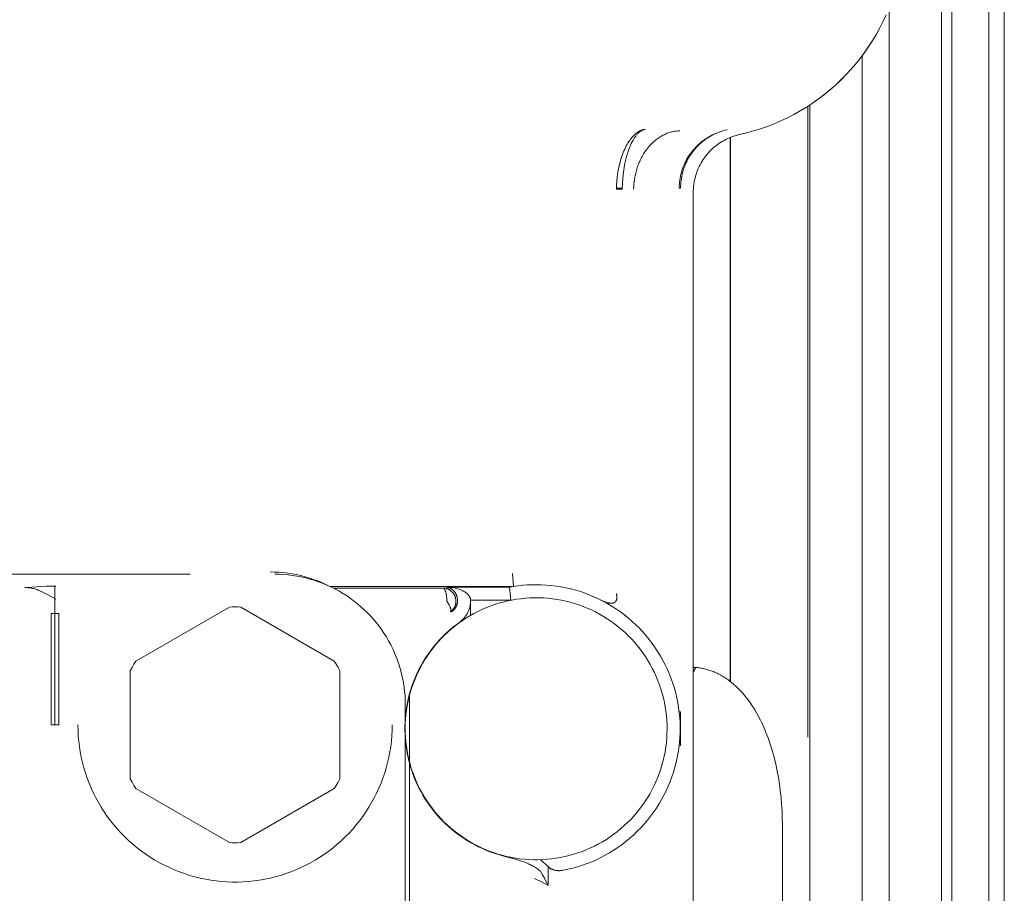
# Model space of a CAD drawing. Units: millimetres. Extents: x -1719 to 3370, y 1786 to 7486.
# Drawn here: x 1394 to 1431, y 5035 to 5068 of the extents above; entities that cross this region are included whole.
import ezdxf

# ---------------------------------------------------------------- set-up
doc = ezdxf.new("R2010")
doc.units = ezdxf.units.MM
doc.layers.add('Make2D$Visible$Curves$0', color=7, linetype='Continuous', lineweight=0, true_color=0xe6e6e6)

msp = doc.modelspace()

# ---------------------------------------------------------------- linework, layer by layer
at = {"layer": 'Make2D$Visible$Curves$0', "color": 126, "true_color": 0x008060}
for points in [[(1428.854, 5168.04), (1428.854, 4940.54)], [(1429.25, 5168.04), (1429.25, 4940.54)], [(1430.654, 5168.04), (1430.654, 4940.54)], [(1431.25, 5168.04), (1431.25, 4940.54)], [(1426.854, 5068.318), (1426.854, 4940.54)], [(1425.819, 5066.478), (1425.819, 4940.54)], [(1423.819, 5064.599), (1423.819, 4940.54)], [(1420.777, 5063.356), (1420.777, 5042.603)], [(1420.802, 5063.366), (1420.802, 5042.584)], [(1395, 5046.233), (1395, 5040.94)], [(1410.867, 5045.747), (1410.867, 5045.116)], [(1408.54, 5027.961), (1408.54, 5042.114)]]:
    msp.add_lwpolyline(points, dxfattribs=at)
at = {"layer": 'Make2D$Visible$Curves$0'}
for points in [[(1426.74, 5068.046), (1426.623, 5067.794), (1426.498, 5067.546), (1426.364, 5067.302), (1426.221, 5067.064), (1426.07, 5066.83), (1425.912, 5066.602), (1425.745, 5066.38), (1425.571, 5066.163), (1425.39, 5065.953), (1425.201, 5065.749), (1425.005, 5065.552), (1424.803, 5065.361), (1424.594, 5065.178), (1424.379, 5065.002), (1424.157, 5064.834), (1423.931, 5064.674), (1423.698, 5064.521), (1423.461, 5064.377), (1423.219, 5064.241), (1422.972, 5064.113), (1422.72, 5063.995), (1422.465, 5063.884), (1422.207, 5063.783), (1421.944, 5063.691), (1421.679, 5063.608), (1421.411, 5063.535), (1421.141, 5063.47)], [(1426.34, 5067.263), (1426.2, 5067.032), (1426.052, 5066.805), (1425.897, 5066.584), (1425.734, 5066.367), (1425.564, 5066.157), (1425.387, 5065.952), (1425.204, 5065.753), (1425.013, 5065.561), (1424.816, 5065.375), (1424.614, 5065.196), (1424.405, 5065.024), (1424.19, 5064.859), (1423.97, 5064.701)], [(1423.754, 5064.557), (1423.754, 5040.471)], [(1417.54, 5063.671), (1417.531, 5063.669), (1417.521, 5063.668), (1417.512, 5063.666), (1417.503, 5063.664), (1417.494, 5063.662), (1417.484, 5063.659), (1417.475, 5063.656), (1417.466, 5063.653), (1417.456, 5063.65), (1417.447, 5063.646), (1417.438, 5063.642), (1417.429, 5063.638), (1417.419, 5063.633), (1417.41, 5063.629), (1417.401, 5063.624), (1417.392, 5063.618), (1417.382, 5063.613), (1417.373, 5063.607), (1417.364, 5063.601), (1417.355, 5063.594), (1417.345, 5063.588), (1417.336, 5063.581), (1417.327, 5063.574), (1417.318, 5063.566), (1417.309, 5063.559), (1417.3, 5063.551), (1417.282, 5063.534), (1417.264, 5063.516), (1417.246, 5063.497), (1417.228, 5063.478), (1417.21, 5063.457), (1417.192, 5063.435), (1417.175, 5063.412), (1417.157, 5063.388), (1417.14, 5063.363), (1417.123, 5063.338), (1417.106, 5063.311), (1417.089, 5063.283), (1417.073, 5063.254), (1417.056, 5063.224), (1417.04, 5063.193), (1417.008, 5063.129), (1416.977, 5063.061)], [(1417.087, 5063.422), (1417.114, 5063.449), (1417.142, 5063.475), (1417.156, 5063.488), (1417.169, 5063.5), (1417.183, 5063.511), (1417.197, 5063.523), (1417.211, 5063.533), (1417.226, 5063.544), (1417.24, 5063.554), (1417.254, 5063.563), (1417.268, 5063.573), (1417.282, 5063.582), (1417.296, 5063.59), (1417.311, 5063.598), (1417.325, 5063.606), (1417.339, 5063.613), (1417.354, 5063.62), (1417.368, 5063.626), (1417.382, 5063.632), (1417.397, 5063.638), (1417.411, 5063.643), (1417.425, 5063.647), (1417.44, 5063.652), (1417.454, 5063.656), (1417.469, 5063.659), (1417.483, 5063.662), (1417.497, 5063.665), (1417.512, 5063.667), (1417.526, 5063.669), (1417.54, 5063.671)], [(1417.098, 5061.389), (1417.101, 5061.487), (1417.104, 5061.537), (1417.108, 5061.587), (1417.113, 5061.637), (1417.119, 5061.687), (1417.126, 5061.738), (1417.134, 5061.789), (1417.142, 5061.84), (1417.152, 5061.891), (1417.163, 5061.943), (1417.175, 5061.994), (1417.188, 5062.045), (1417.202, 5062.096), (1417.217, 5062.147), (1417.233, 5062.198), (1417.25, 5062.249), (1417.268, 5062.299), (1417.287, 5062.349), (1417.307, 5062.399), (1417.328, 5062.448), (1417.351, 5062.497), (1417.374, 5062.545), (1417.398, 5062.592), (1417.424, 5062.639), (1417.45, 5062.685), (1417.477, 5062.731), (1417.505, 5062.776), (1417.534, 5062.819), (1417.564, 5062.862), (1417.595, 5062.904), (1417.627, 5062.946), (1417.659, 5062.986), (1417.692, 5063.025), (1417.726, 5063.063), (1417.761, 5063.099), (1417.796, 5063.135), (1417.832, 5063.169), (1417.869, 5063.203), (1417.906, 5063.235), (1417.943, 5063.266), (1417.981, 5063.295), (1418.02, 5063.323), (1418.059, 5063.35), (1418.098, 5063.376), (1418.137, 5063.4), (1418.177, 5063.423), (1418.217, 5063.445), (1418.257, 5063.465), (1418.297, 5063.484), (1418.338, 5063.501), (1418.378, 5063.518), (1418.419, 5063.533), (1418.459, 5063.546), (1418.5, 5063.559), (1418.54, 5063.57), (1418.58, 5063.58), (1418.621, 5063.588), (1418.66, 5063.596), (1418.7, 5063.602), (1418.74, 5063.607), (1418.779, 5063.611), (1418.818, 5063.614), (1418.856, 5063.615)], [(1417.541, 5063.671), (1417.54, 5063.671)], [(1419.891, 5063.335), (1419.955, 5063.374), (1420.02, 5063.412), (1420.087, 5063.447), (1420.154, 5063.48), (1420.222, 5063.512), (1420.292, 5063.54), (1420.362, 5063.567), (1420.433, 5063.591), (1420.505, 5063.614), (1420.578, 5063.633), (1420.651, 5063.651)], [(1420.652, 5063.651), (1420.581, 5063.634), (1420.509, 5063.614), (1420.439, 5063.592), (1420.369, 5063.568), (1420.3, 5063.541), (1420.232, 5063.512), (1420.165, 5063.481), (1420.1, 5063.448), (1420.035, 5063.413), (1419.971, 5063.375), (1419.909, 5063.335)], [(1420.651, 5063.651), (1420.669, 5063.655)], [(1420.669, 5063.655), (1420.652, 5063.651)], [(1416.601, 5062.496), (1416.624, 5062.571), (1416.647, 5062.644), (1416.673, 5062.715), (1416.699, 5062.784), (1416.727, 5062.85), (1416.755, 5062.915), (1416.785, 5062.977), (1416.816, 5063.036), (1416.847, 5063.093), (1416.879, 5063.148), (1416.913, 5063.2), (1416.946, 5063.25), (1416.981, 5063.297), (1416.998, 5063.319), (1417.016, 5063.341), (1417.033, 5063.362), (1417.051, 5063.383), (1417.069, 5063.403), (1417.087, 5063.422)], [(1419.329, 5062.825), (1419.378, 5062.884), (1419.428, 5062.942), (1419.48, 5062.997), (1419.534, 5063.051), (1419.589, 5063.103), (1419.646, 5063.153), (1419.705, 5063.202), (1419.766, 5063.248), (1419.828, 5063.292), (1419.891, 5063.335)], [(1419.909, 5063.335), (1419.847, 5063.293), (1419.786, 5063.249), (1419.727, 5063.202), (1419.67, 5063.154), (1419.614, 5063.104), (1419.56, 5063.052), (1419.508, 5062.998), (1419.457, 5062.943), (1419.409, 5062.885), (1419.362, 5062.827)], [(1421.13, 5063.468), (1421.054, 5063.449), (1420.979, 5063.428), (1420.905, 5063.405), (1420.832, 5063.379), (1420.76, 5063.35), (1420.688, 5063.319), (1420.618, 5063.285), (1420.549, 5063.249), (1420.482, 5063.211), (1420.415, 5063.17), (1420.35, 5063.127), (1420.287, 5063.082), (1420.225, 5063.034), (1420.165, 5062.985), (1420.107, 5062.933), (1420.05, 5062.88), (1419.996, 5062.824), (1419.943, 5062.767), (1419.892, 5062.708), (1419.844, 5062.647), (1419.797, 5062.585), (1419.753, 5062.521), (1419.711, 5062.455), (1419.671, 5062.388), (1419.634, 5062.32), (1419.599, 5062.251), (1419.566, 5062.18), (1419.536, 5062.108), (1419.508, 5062.036), (1419.483, 5061.962), (1419.461, 5061.887), (1419.441, 5061.812), (1419.423, 5061.736), (1419.409, 5061.66), (1419.397, 5061.583), (1419.387, 5061.506), (1419.38, 5061.428), (1419.376, 5061.351), (1419.375, 5061.273)], [(1421.141, 5063.47), (1421.13, 5063.468)], [(1416.977, 5063.061), (1416.938, 5062.967), (1416.903, 5062.871), (1416.87, 5062.774), (1416.84, 5062.677), (1416.813, 5062.579), (1416.789, 5062.479)], [(1418.966, 5062.17), (1418.993, 5062.24), (1419.021, 5062.31), (1419.052, 5062.379), (1419.086, 5062.446), (1419.121, 5062.513), (1419.158, 5062.578), (1419.198, 5062.642), (1419.24, 5062.704), (1419.284, 5062.766), (1419.329, 5062.825)], [(1419.362, 5062.827), (1419.317, 5062.767), (1419.275, 5062.706), (1419.234, 5062.643), (1419.196, 5062.579), (1419.159, 5062.514), (1419.125, 5062.448), (1419.093, 5062.38), (1419.063, 5062.312), (1419.036, 5062.242), (1419.011, 5062.172)], [(1416.439, 5061.422), (1416.444, 5061.558), (1416.454, 5061.694), (1416.467, 5061.83), (1416.485, 5061.965), (1416.508, 5062.099), (1416.535, 5062.232), (1416.566, 5062.365), (1416.601, 5062.496)], [(1416.789, 5062.479), (1416.753, 5062.305), (1416.723, 5062.129), (1416.699, 5061.952), (1416.682, 5061.775), (1416.67, 5061.597), (1416.665, 5061.419)], [(1418.838, 5061.431), (1418.839, 5061.507), (1418.843, 5061.582), (1418.85, 5061.657), (1418.859, 5061.732), (1418.871, 5061.806), (1418.885, 5061.88), (1418.902, 5061.954), (1418.921, 5062.026), (1418.942, 5062.099), (1418.966, 5062.17)], [(1419.011, 5062.172), (1418.988, 5062.101), (1418.967, 5062.028), (1418.949, 5061.955), (1418.933, 5061.882), (1418.919, 5061.808), (1418.908, 5061.734), (1418.9, 5061.659), (1418.893, 5061.584), (1418.89, 5061.509), (1418.888, 5061.434)], [(1416.665, 5061.419), (1416.439, 5061.422)], [(1416.439, 5061.389), (1416.439, 5061.422)], [(1416.665, 5061.389), (1416.439, 5061.389)], [(1416.665, 5061.419), (1416.665, 5061.389)], [(1418.837, 5061.424), (1418.838, 5061.431)], [(1418.837, 5061.424), (1418.888, 5061.424)], [(1418.888, 5061.434), (1418.888, 5061.424)], [(1419.375, 4929.287), (1419.375, 5061.273)], [(1400.166, 5046.69), (1261.594, 5046.69)], [(1405.499, 5046.224), (1405.347, 5046.299), (1405.193, 5046.369), (1405.036, 5046.433), (1404.877, 5046.492), (1404.716, 5046.545), (1404.554, 5046.593), (1404.39, 5046.636), (1404.225, 5046.673), (1404.058, 5046.704), (1403.891, 5046.73), (1403.723, 5046.75), (1403.554, 5046.764), (1403.385, 5046.773), (1403.215, 5046.776)], [(1403.392, 5046.69), (1403.562, 5046.687), (1403.732, 5046.679), (1403.902, 5046.664), (1404.071, 5046.644), (1404.239, 5046.618), (1404.407, 5046.586), (1404.573, 5046.549), (1404.738, 5046.506), (1404.901, 5046.457), (1405.063, 5046.403), (1405.222, 5046.343), (1405.38, 5046.278), (1405.535, 5046.208), (1405.687, 5046.132), (1405.837, 5046.051), (1405.984, 5045.965), (1406.128, 5045.874), (1406.269, 5045.779), (1406.407, 5045.678), (1406.541, 5045.573), (1406.671, 5045.463), (1406.798, 5045.349), (1406.92, 5045.23), (1407.038, 5045.108), (1407.153, 5044.982), (1407.262, 5044.851), (1407.368, 5044.717), (1407.468, 5044.58), (1407.564, 5044.439), (1407.655, 5044.295), (1407.741, 5044.148), (1407.822, 5043.998), (1407.897, 5043.845), (1407.968, 5043.69), (1408.033, 5043.533), (1408.093, 5043.373), (1408.147, 5043.212), (1408.196, 5043.048), (1408.239, 5042.883), (1408.276, 5042.717), (1408.308, 5042.55), (1408.334, 5042.382), (1408.354, 5042.212), (1408.368, 5042.043), (1408.377, 5041.872), (1408.379, 5041.702)], [(1412.506, 5046.221), (1412.468, 5046.721)], [(1412.356, 5046.195), (1412.524, 5046.224), (1412.693, 5046.248), (1412.863, 5046.266), (1413.033, 5046.28), (1413.204, 5046.288), (1413.375, 5046.29)], [(1413.375, 5046.29), (1413.566, 5046.287), (1413.757, 5046.277), (1413.947, 5046.261), (1414.137, 5046.237), (1414.326, 5046.208), (1414.513, 5046.171), (1414.7, 5046.128), (1414.884, 5046.079), (1415.067, 5046.024), (1415.248, 5045.962), (1415.426, 5045.893), (1415.602, 5045.819), (1415.776, 5045.739), (1415.946, 5045.652), (1416.114, 5045.56), (1416.278, 5045.462), (1416.438, 5045.358), (1416.595, 5045.249), (1416.748, 5045.135), (1416.897, 5045.015), (1417.042, 5044.89), (1417.182, 5044.76), (1417.317, 5044.625), (1417.448, 5044.486), (1417.574, 5044.342), (1417.695, 5044.194), (1417.811, 5044.042), (1417.921, 5043.886), (1418.026, 5043.726), (1418.125, 5043.563), (1418.218, 5043.396), (1418.306, 5043.227), (1418.388, 5043.054), (1418.463, 5042.878), (1418.533, 5042.7), (1418.596, 5042.52), (1418.653, 5042.338), (1418.703, 5042.153), (1418.748, 5041.967), (1418.785, 5041.78), (1418.816, 5041.591), (1418.841, 5041.402), (1418.859, 5041.212), (1418.87, 5041.021), (1418.875, 5040.83), (1418.873, 5040.639), (1418.864, 5040.448), (1418.849, 5040.257), (1418.827, 5040.067), (1418.799, 5039.879), (1418.764, 5039.691), (1418.722, 5039.504), (1418.675, 5039.319), (1418.62, 5039.136), (1418.56, 5038.955), (1418.493, 5038.776), (1418.42, 5038.599), (1418.34, 5038.425), (1418.255, 5038.254), (1418.164, 5038.086), (1418.067, 5037.921), (1417.965, 5037.76), (1417.857, 5037.602), (1417.743, 5037.449), (1417.625, 5037.299), (1417.501, 5037.153), (1417.372, 5037.012), (1417.238, 5036.876), (1417.1, 5036.744), (1416.957, 5036.617), (1416.81, 5036.495), (1416.659, 5036.378), (1416.503, 5036.267), (1416.344, 5036.161), (1416.182, 5036.06), (1416.016, 5035.966), (1415.847, 5035.877), (1415.674, 5035.794), (1415.499, 5035.717), (1415.322, 5035.646), (1415.142, 5035.582), (1414.96, 5035.524), (1414.776, 5035.472), (1414.59, 5035.426), (1414.403, 5035.387)], [(1393.857, 5046.181), (1393.942, 5046.188)], [(1394.11, 5046.159), (1394.069, 5046.166), (1394.027, 5046.172), (1393.984, 5046.176), (1393.942, 5046.179), (1393.9, 5046.181), (1393.857, 5046.181)], [(1393.942, 5046.188), (1394.305, 5046.214), (1394.669, 5046.229), (1395.032, 5046.233)], [(1394.358, 5046.086), (1394.317, 5046.101), (1394.277, 5046.115), (1394.236, 5046.128), (1394.194, 5046.14), (1394.152, 5046.15), (1394.11, 5046.159)], [(1394.805, 5045.859), (1394.719, 5045.91), (1394.631, 5045.958), (1394.541, 5046.003), (1394.45, 5046.046), (1394.358, 5046.086)], [(1412.506, 5046.221), (1405.505, 5046.221)], [(1405.65, 5046.151), (1409.815, 5046.163)], [(1409.815, 5046.163), (1409.816, 5046.163), (1409.816, 5046.163), (1409.817, 5046.163), (1409.818, 5046.163), (1409.819, 5046.163), (1409.82, 5046.163), (1409.821, 5046.162), (1409.822, 5046.162), (1409.822, 5046.162), (1409.823, 5046.162), (1409.825, 5046.161), (1409.827, 5046.161), (1409.828, 5046.16), (1409.83, 5046.16), (1409.832, 5046.159), (1409.834, 5046.158), (1409.835, 5046.157), (1409.837, 5046.157), (1409.839, 5046.156), (1409.841, 5046.154), (1409.842, 5046.153), (1409.844, 5046.152), (1409.846, 5046.151), (1409.848, 5046.15), (1409.849, 5046.148), (1409.851, 5046.147), (1409.853, 5046.145), (1409.855, 5046.144), (1409.856, 5046.142), (1409.858, 5046.14), (1409.86, 5046.138), (1409.862, 5046.136), (1409.864, 5046.134), (1409.865, 5046.132), (1409.867, 5046.13), (1409.871, 5046.126), (1409.874, 5046.121), (1409.878, 5046.116), (1409.881, 5046.11), (1409.884, 5046.105), (1409.888, 5046.099), (1409.891, 5046.092), (1409.894, 5046.086), (1409.898, 5046.079), (1409.901, 5046.072), (1409.904, 5046.064), (1409.907, 5046.056), (1409.91, 5046.048), (1409.916, 5046.032), (1409.922, 5046.014), (1409.928, 5045.995), (1409.933, 5045.976), (1409.938, 5045.955), (1409.942, 5045.934), (1409.946, 5045.913), (1409.95, 5045.891), (1409.953, 5045.868), (1409.956, 5045.846), (1409.961, 5045.799), (1409.965, 5045.753), (1409.967, 5045.708), (1409.968, 5045.663)], [(1409.815, 5046.163), (1409.832, 5046.163), (1409.85, 5046.162), (1409.867, 5046.16), (1409.884, 5046.158), (1409.901, 5046.155), (1409.918, 5046.152), (1409.935, 5046.148), (1409.952, 5046.143), (1409.969, 5046.138), (1409.985, 5046.133), (1410.001, 5046.126), (1410.017, 5046.119), (1410.033, 5046.112), (1410.049, 5046.104), (1410.064, 5046.096), (1410.079, 5046.087), (1410.093, 5046.077), (1410.108, 5046.067), (1410.122, 5046.057), (1410.135, 5046.046), (1410.148, 5046.034), (1410.161, 5046.023), (1410.173, 5046.01), (1410.185, 5045.997), (1410.197, 5045.984), (1410.207, 5045.971), (1410.218, 5045.957), (1410.228, 5045.943), (1410.237, 5045.928), (1410.246, 5045.913), (1410.255, 5045.898), (1410.263, 5045.882), (1410.27, 5045.867), (1410.277, 5045.851), (1410.283, 5045.834), (1410.289, 5045.818), (1410.294, 5045.801), (1410.299, 5045.785), (1410.302, 5045.768), (1410.306, 5045.75), (1410.309, 5045.733), (1410.311, 5045.716), (1410.312, 5045.699), (1410.313, 5045.681), (1410.314, 5045.664), (1410.313, 5045.647), (1410.312, 5045.629), (1410.311, 5045.612), (1410.309, 5045.595), (1410.306, 5045.577), (1410.303, 5045.56), (1410.299, 5045.543), (1410.295, 5045.526), (1410.29, 5045.51), (1410.284, 5045.493), (1410.278, 5045.477), (1410.271, 5045.461), (1410.264, 5045.445), (1410.256, 5045.43), (1410.248, 5045.414), (1410.239, 5045.399), (1410.229, 5045.385), (1410.219, 5045.37), (1410.209, 5045.357), (1410.198, 5045.343), (1410.187, 5045.33), (1410.175, 5045.317), (1410.163, 5045.305), (1410.15, 5045.293), (1410.137, 5045.281), (1410.123, 5045.27), (1410.11, 5045.26)], [(1409.941, 5046.195), (1412.355, 5046.195)], [(1410.142, 5046.13), (1410.131, 5046.137), (1410.119, 5046.144), (1410.108, 5046.151), (1410.096, 5046.157), (1410.084, 5046.162), (1410.071, 5046.167), (1410.059, 5046.172), (1410.046, 5046.176), (1410.033, 5046.18), (1410.021, 5046.184), (1410.008, 5046.187), (1409.994, 5046.189), (1409.981, 5046.191), (1409.968, 5046.193), (1409.955, 5046.194), (1409.941, 5046.195)], [(1409.96, 5046.195), (1410.013, 5046.193), (1410.067, 5046.19), (1410.121, 5046.184), (1410.174, 5046.177), (1410.227, 5046.168), (1410.28, 5046.158), (1410.332, 5046.145), (1410.384, 5046.131), (1410.435, 5046.115)], [(1410.205, 5046.082), (1410.171, 5046.11), (1410.142, 5046.13)], [(1410.331, 5045.898), (1410.325, 5045.914), (1410.318, 5045.93), (1410.31, 5045.945), (1410.301, 5045.961), (1410.293, 5045.975), (1410.283, 5045.99), (1410.274, 5046.004), (1410.263, 5046.018), (1410.252, 5046.032), (1410.241, 5046.045), (1410.23, 5046.057), (1410.218, 5046.07), (1410.205, 5046.082)], [(1410.375, 5045.687), (1410.374, 5045.707), (1410.373, 5045.726), (1410.371, 5045.746), (1410.368, 5045.765), (1410.365, 5045.785), (1410.361, 5045.804), (1410.356, 5045.823), (1410.351, 5045.842), (1410.345, 5045.861), (1410.338, 5045.88), (1410.331, 5045.898)], [(1410.435, 5046.115), (1410.467, 5046.103), (1410.499, 5046.091), (1410.53, 5046.077), (1410.561, 5046.063), (1410.591, 5046.047), (1410.621, 5046.031), (1410.65, 5046.013)], [(1410.65, 5046.013), (1410.665, 5046.004), (1410.68, 5045.994), (1410.695, 5045.984), (1410.709, 5045.973), (1410.722, 5045.962), (1410.736, 5045.95), (1410.749, 5045.938), (1410.761, 5045.926), (1410.773, 5045.913), (1410.785, 5045.899), (1410.796, 5045.886), (1410.807, 5045.871), (1410.817, 5045.857), (1410.827, 5045.842), (1410.836, 5045.827)], [(1412.355, 5046.195), (1412.403, 5045.695)], [(1416.456, 5045.804), (1416.456, 5045.825), (1416.455, 5045.846), (1416.453, 5045.866), (1416.451, 5045.887), (1416.447, 5045.908), (1416.444, 5045.929), (1416.439, 5045.949)], [(1395.032, 5045.734), (1394.918, 5045.795), (1394.805, 5045.859)], [(1409.968, 5045.663), (1409.989, 5045.63), (1410.009, 5045.597), (1410.029, 5045.563), (1410.047, 5045.529), (1410.064, 5045.496), (1410.079, 5045.464), (1410.086, 5045.448), (1410.092, 5045.433), (1410.098, 5045.418), (1410.103, 5045.403), (1410.108, 5045.389), (1410.112, 5045.376), (1410.116, 5045.363), (1410.119, 5045.351), (1410.12, 5045.345), (1410.121, 5045.339), (1410.122, 5045.334), (1410.123, 5045.329), (1410.123, 5045.323), (1410.124, 5045.318), (1410.124, 5045.314), (1410.124, 5045.309), (1410.124, 5045.305), (1410.124, 5045.3), (1410.124, 5045.298), (1410.124, 5045.296), (1410.124, 5045.294), (1410.124, 5045.292), (1410.124, 5045.29), (1410.123, 5045.289), (1410.123, 5045.287), (1410.123, 5045.285), (1410.122, 5045.283), (1410.122, 5045.282), (1410.121, 5045.28), (1410.121, 5045.278), (1410.12, 5045.277), (1410.12, 5045.276), (1410.119, 5045.274), (1410.119, 5045.273), (1410.118, 5045.271), (1410.118, 5045.27), (1410.117, 5045.269), (1410.116, 5045.268), (1410.115, 5045.266), (1410.115, 5045.266), (1410.115, 5045.265), (1410.114, 5045.265), (1410.114, 5045.264), (1410.114, 5045.264), (1410.113, 5045.263), (1410.113, 5045.263), (1410.112, 5045.262), (1410.112, 5045.262), (1410.111, 5045.261), (1410.111, 5045.261), (1410.111, 5045.26), (1410.11, 5045.26), (1410.11, 5045.26)], [(1410.164, 5045.272), (1410.178, 5045.282), (1410.192, 5045.293), (1410.205, 5045.304), (1410.218, 5045.316), (1410.23, 5045.328), (1410.242, 5045.34), (1410.254, 5045.353), (1410.265, 5045.366), (1410.275, 5045.38), (1410.285, 5045.394), (1410.295, 5045.408), (1410.304, 5045.423), (1410.313, 5045.438), (1410.321, 5045.453), (1410.328, 5045.469), (1410.335, 5045.485), (1410.342, 5045.501), (1410.348, 5045.517), (1410.353, 5045.533), (1410.358, 5045.55), (1410.362, 5045.567), (1410.366, 5045.584), (1410.369, 5045.601), (1410.371, 5045.618), (1410.373, 5045.635), (1410.374, 5045.652), (1410.375, 5045.67), (1410.375, 5045.687)], [(1410.874, 5045.695), (1410.874, 5045.661), (1410.872, 5045.626), (1410.869, 5045.592), (1410.866, 5045.557), (1410.861, 5045.523), (1410.855, 5045.489), (1410.847, 5045.456), (1410.839, 5045.422), (1410.83, 5045.389), (1410.819, 5045.356), (1410.807, 5045.324), (1410.794, 5045.292), (1410.78, 5045.26), (1410.765, 5045.229), (1410.749, 5045.199), (1410.732, 5045.169), (1410.714, 5045.14), (1410.695, 5045.111), (1410.675, 5045.083), (1410.654, 5045.055), (1410.632, 5045.029), (1410.609, 5045.003), (1410.586, 5044.978), (1410.561, 5044.954), (1410.536, 5044.93), (1410.51, 5044.908), (1410.483, 5044.886), (1410.455, 5044.865)], [(1410.836, 5045.827), (1410.841, 5045.818), (1410.845, 5045.809), (1410.849, 5045.8), (1410.853, 5045.791), (1410.856, 5045.782), (1410.86, 5045.773), (1410.863, 5045.763), (1410.865, 5045.754), (1410.867, 5045.744), (1410.869, 5045.734), (1410.871, 5045.725), (1410.872, 5045.715), (1410.873, 5045.705), (1410.874, 5045.695)], [(1412.403, 5045.695), (1410.874, 5045.695)], [(1415.29, 5036.172), (1415.449, 5036.241), (1415.604, 5036.315), (1415.757, 5036.394), (1415.908, 5036.479), (1416.055, 5036.569), (1416.199, 5036.664), (1416.34, 5036.764), (1416.477, 5036.869), (1416.611, 5036.978), (1416.74, 5037.092), (1416.866, 5037.211), (1416.987, 5037.333), (1417.105, 5037.46), (1417.217, 5037.591), (1417.325, 5037.725), (1417.429, 5037.864), (1417.527, 5038.005), (1417.621, 5038.15), (1417.71, 5038.298), (1417.793, 5038.449), (1417.871, 5038.603), (1417.944, 5038.76), (1418.011, 5038.919), (1418.073, 5039.08), (1418.13, 5039.243), (1418.18, 5039.408), (1418.225, 5039.575), (1418.264, 5039.743), (1418.297, 5039.912), (1418.325, 5040.083), (1418.346, 5040.254), (1418.362, 5040.426), (1418.371, 5040.598), (1418.375, 5040.771), (1418.373, 5040.943), (1418.364, 5041.116), (1418.35, 5041.288), (1418.33, 5041.459), (1418.304, 5041.63), (1418.272, 5041.799), (1418.234, 5041.968), (1418.191, 5042.135), (1418.142, 5042.3), (1418.087, 5042.464), (1418.026, 5042.626), (1417.96, 5042.785), (1417.888, 5042.942), (1417.811, 5043.097), (1417.729, 5043.248), (1417.642, 5043.397), (1417.549, 5043.543), (1417.452, 5043.685), (1417.349, 5043.824), (1417.242, 5043.96), (1417.131, 5044.091), (1417.014, 5044.219), (1416.894, 5044.343), (1416.769, 5044.462), (1416.64, 5044.577), (1416.508, 5044.687), (1416.371, 5044.793), (1416.231, 5044.894), (1416.088, 5044.99), (1415.942, 5045.081), (1415.792, 5045.167), (1415.639, 5045.248), (1415.484, 5045.324), (1415.326, 5045.394), (1415.166, 5045.458), (1415.004, 5045.518), (1414.84, 5045.571), (1414.674, 5045.619), (1414.507, 5045.661), (1414.338, 5045.697), (1414.168, 5045.727), (1413.997, 5045.751), (1413.826, 5045.77), (1413.653, 5045.783), (1413.481, 5045.789), (1413.308, 5045.79), (1413.136, 5045.785), (1412.964, 5045.773), (1412.792, 5045.756), (1412.621, 5045.733), (1412.451, 5045.704), (1412.282, 5045.669), (1412.114, 5045.629), (1411.948, 5045.582), (1411.783, 5045.53), (1411.62, 5045.472), (1411.46, 5045.409)], [(1415.818, 5045.718), (1415.874, 5045.691), (1415.932, 5045.666), (1415.99, 5045.642), (1416.049, 5045.621), (1416.109, 5045.602)], [(1415.823, 5045.716), (1415.885, 5045.686), (1415.948, 5045.658), (1415.979, 5045.645), (1416.011, 5045.632), (1416.042, 5045.621), (1416.072, 5045.611), (1416.103, 5045.602), (1416.118, 5045.598), (1416.133, 5045.595), (1416.148, 5045.591), (1416.162, 5045.588), (1416.177, 5045.586), (1416.191, 5045.584), (1416.205, 5045.582), (1416.219, 5045.581), (1416.233, 5045.58), (1416.239, 5045.58), (1416.246, 5045.58), (1416.253, 5045.58), (1416.26, 5045.58), (1416.266, 5045.58), (1416.273, 5045.581), (1416.279, 5045.581), (1416.285, 5045.582), (1416.292, 5045.583), (1416.298, 5045.584)], [(1416.109, 5045.602), (1416.124, 5045.597), (1416.139, 5045.594), (1416.155, 5045.59), (1416.17, 5045.587), (1416.186, 5045.585), (1416.202, 5045.583), (1416.218, 5045.582), (1416.234, 5045.581), (1416.249, 5045.581), (1416.265, 5045.581), (1416.281, 5045.581)], [(1416.281, 5045.581), (1416.304, 5045.585)], [(1416.304, 5045.585), (1416.31, 5045.586), (1416.315, 5045.587), (1416.321, 5045.588), (1416.326, 5045.59), (1416.332, 5045.591), (1416.337, 5045.593), (1416.342, 5045.595), (1416.348, 5045.597), (1416.353, 5045.6), (1416.358, 5045.602), (1416.363, 5045.605), (1416.368, 5045.608)], [(1416.368, 5045.608), (1416.372, 5045.611), (1416.377, 5045.614), (1416.381, 5045.617), (1416.385, 5045.62), (1416.389, 5045.624), (1416.393, 5045.627), (1416.397, 5045.631), (1416.401, 5045.635), (1416.405, 5045.639), (1416.408, 5045.643), (1416.412, 5045.647), (1416.415, 5045.651), (1416.418, 5045.656)], [(1416.418, 5045.656), (1416.431, 5045.679)], [(1416.431, 5045.679), (1416.435, 5045.688), (1416.438, 5045.696), (1416.441, 5045.704), (1416.444, 5045.713), (1416.446, 5045.722), (1416.449, 5045.73), (1416.45, 5045.739), (1416.452, 5045.748), (1416.453, 5045.757)], [(1416.453, 5045.757), (1416.456, 5045.804)], [(1395.154, 5045.185), (1394.856, 5045.185)], [(1394.856, 5040.94), (1394.856, 5045.185)], [(1395.154, 5045.185), (1395.154, 5040.94)], [(1398.094, 5043.373), (1401.665, 5045.435)], [(1401.665, 5045.435), (1401.772, 5045.439), (1401.879, 5045.44)], [(1401.879, 5045.44), (1401.987, 5045.439), (1402.094, 5045.435)], [(1402.094, 5045.435), (1405.665, 5043.373)], [(1411.46, 5045.409), (1411.301, 5045.34), (1411.146, 5045.266), (1410.993, 5045.186), (1410.842, 5045.101), (1410.695, 5045.011), (1410.551, 5044.916), (1410.41, 5044.816), (1410.273, 5044.712), (1410.139, 5044.602), (1410.01, 5044.488), (1409.884, 5044.37), (1409.763, 5044.247), (1409.645, 5044.121), (1409.533, 5043.99), (1409.425, 5043.855), (1409.321, 5043.717), (1409.223, 5043.576), (1409.129, 5043.431), (1409.04, 5043.282), (1408.957, 5043.131), (1408.879, 5042.977), (1408.806, 5042.821), (1408.739, 5042.662), (1408.677, 5042.501), (1408.62, 5042.338), (1408.57, 5042.173), (1408.525, 5042.006), (1408.486, 5041.838), (1408.453, 5041.668), (1408.425, 5041.498), (1408.404, 5041.327), (1408.388, 5041.155), (1408.379, 5040.983), (1408.375, 5040.81), (1408.377, 5040.637), (1408.386, 5040.465), (1408.4, 5040.293), (1408.42, 5040.122), (1408.446, 5039.951), (1408.478, 5039.781), (1408.516, 5039.613), (1408.559, 5039.446), (1408.608, 5039.28), (1408.663, 5039.117), (1408.724, 5038.955), (1408.79, 5038.796), (1408.862, 5038.639), (1408.939, 5038.484), (1409.021, 5038.332), (1409.108, 5038.184), (1409.201, 5038.038), (1409.298, 5037.895), (1409.401, 5037.756), (1409.508, 5037.621), (1409.619, 5037.489), (1409.736, 5037.362), (1409.856, 5037.238), (1409.981, 5037.119), (1410.11, 5037.004), (1410.242, 5036.893), (1410.379, 5036.788), (1410.519, 5036.687), (1410.662, 5036.59), (1410.808, 5036.499), (1410.958, 5036.413), (1411.111, 5036.332), (1411.266, 5036.257), (1411.424, 5036.187), (1411.584, 5036.122), (1411.746, 5036.063), (1411.91, 5036.01), (1412.076, 5035.962), (1412.243, 5035.92), (1412.412, 5035.884), (1412.582, 5035.854), (1412.753, 5035.829), (1412.924, 5035.811), (1413.097, 5035.798), (1413.269, 5035.791), (1413.442, 5035.791), (1413.614, 5035.796), (1413.786, 5035.807), (1413.958, 5035.824), (1414.129, 5035.848), (1414.299, 5035.877), (1414.468, 5035.911), (1414.636, 5035.952), (1414.802, 5035.998), (1414.967, 5036.051), (1415.13, 5036.108), (1415.29, 5036.172)], [(1410.164, 5045.272), (1410.11, 5045.26)], [(1410.455, 5044.865), (1410.317, 5044.763), (1410.182, 5044.655), (1410.051, 5044.543), (1409.924, 5044.426), (1409.801, 5044.305), (1409.682, 5044.18), (1409.568, 5044.051), (1409.458, 5043.918), (1409.353, 5043.782), (1409.252, 5043.642), (1409.156, 5043.498), (1409.066, 5043.351), (1408.98, 5043.202), (1408.9, 5043.049), (1408.825, 5042.894), (1408.755, 5042.736), (1408.691, 5042.576), (1408.632, 5042.414), (1408.579, 5042.25), (1408.532, 5042.084), (1408.49, 5041.916), (1408.454, 5041.748), (1408.424, 5041.578), (1408.4, 5041.407), (1408.382, 5041.236), (1408.37, 5041.064), (1408.363, 5040.891), (1408.363, 5040.719), (1408.368, 5040.546), (1408.379, 5040.374), (1408.397, 5040.203), (1408.42, 5040.032), (1408.449, 5039.862), (1408.484, 5039.693), (1408.524, 5039.525), (1408.571, 5039.359), (1408.623, 5039.195), (1408.68, 5039.032), (1408.744, 5038.872), (1408.812, 5038.714), (1408.887, 5038.558), (1408.966, 5038.405), (1409.051, 5038.255), (1409.141, 5038.107), (1409.235, 5037.963), (1409.335, 5037.822), (1409.44, 5037.685), (1409.549, 5037.552), (1409.662, 5037.422), (1409.78, 5037.296), (1409.903, 5037.175), (1410.029, 5037.057), (1410.16, 5036.945), (1410.294, 5036.836), (1410.432, 5036.733), (1410.573, 5036.634), (1410.718, 5036.54), (1410.865, 5036.451), (1411.016, 5036.367), (1411.17, 5036.289), (1411.326, 5036.215), (1411.485, 5036.148), (1411.645, 5036.085), (1411.808, 5036.029), (1411.973, 5035.977), (1412.139, 5035.932)], [(1397.879, 5043.001), (1397.947, 5043.128), (1398.019, 5043.252), (1398.094, 5043.373)], [(1405.665, 5043.373), (1405.74, 5043.252), (1405.812, 5043.128), (1405.879, 5043.001)], [(1397.879, 5038.878), (1397.879, 5043.001)], [(1405.879, 5043.001), (1405.879, 5038.878)], [(1419.371, 5043.134), (1419.379, 5043.135), (1419.388, 5043.136), (1419.397, 5043.136), (1419.406, 5043.136), (1419.414, 5043.136), (1419.423, 5043.135)], [(1419.371, 5043.134), (1419.395, 5043.131), (1419.419, 5043.126), (1419.443, 5043.121), (1419.467, 5043.115)], [(1419.479, 5043.126), (1419.477, 5043.125), (1419.475, 5043.124), (1419.474, 5043.122), (1419.472, 5043.121), (1419.471, 5043.119), (1419.469, 5043.118), (1419.467, 5043.116), (1419.466, 5043.114), (1419.462, 5043.111), (1419.459, 5043.107), (1419.456, 5043.103), (1419.453, 5043.099), (1419.449, 5043.094), (1419.446, 5043.089), (1419.443, 5043.084), (1419.439, 5043.079), (1419.436, 5043.073), (1419.433, 5043.068), (1419.426, 5043.056), (1419.42, 5043.042), (1419.414, 5043.028), (1419.407, 5043.013), (1419.401, 5042.998), (1419.394, 5042.981), (1419.388, 5042.963), (1419.375, 5042.924)], [(1419.423, 5043.135), (1419.466, 5043.132), (1419.509, 5043.128), (1419.551, 5043.123), (1419.594, 5043.118), (1419.636, 5043.111), (1419.679, 5043.104), (1419.721, 5043.096), (1419.763, 5043.087), (1419.804, 5043.078), (1419.846, 5043.067), (1419.888, 5043.056), (1419.929, 5043.044), (1419.97, 5043.031), (1420.011, 5043.018), (1420.052, 5043.004), (1420.093, 5042.989), (1420.141, 5042.97), (1420.189, 5042.95), (1420.237, 5042.929), (1420.284, 5042.908), (1420.331, 5042.885), (1420.377, 5042.861), (1420.423, 5042.836), (1420.469, 5042.811), (1420.514, 5042.784), (1420.559, 5042.757), (1420.603, 5042.729), (1420.646, 5042.699), (1420.689, 5042.669), (1420.732, 5042.638), (1420.774, 5042.606), (1420.816, 5042.573)], [(1419.423, 5043.135), (1419.432, 5043.135), (1419.442, 5043.134), (1419.451, 5043.132), (1419.46, 5043.131), (1419.47, 5043.129), (1419.479, 5043.126)], [(1420.816, 5042.573), (1420.906, 5042.498), (1420.994, 5042.42), (1421.079, 5042.339), (1421.162, 5042.255), (1421.242, 5042.169), (1421.32, 5042.08), (1421.394, 5041.989), (1421.466, 5041.896), (1421.534, 5041.8)], [(1421.534, 5041.8), (1421.623, 5041.67), (1421.708, 5041.537), (1421.788, 5041.401), (1421.865, 5041.263), (1421.937, 5041.123)], [(1408.379, 4927.678), (1408.379, 5041.702)], [(1418.837, 5041.432), (1418.888, 5041.432)], [(1418.888, 5041.432), (1418.888, 5040.149)], [(1421.937, 5041.123), (1421.989, 5041.015), (1422.04, 5040.904), (1422.09, 5040.792), (1422.137, 5040.677), (1422.228, 5040.443), (1422.312, 5040.202), (1422.389, 5039.955), (1422.46, 5039.701), (1422.523, 5039.441), (1422.58, 5039.175), (1422.626, 5038.929), (1422.665, 5038.679), (1422.698, 5038.428), (1422.726, 5038.173), (1422.747, 5037.917), (1422.762, 5037.66), (1422.772, 5037.4), (1422.775, 5037.14)], [(1395.154, 5040.94), (1394.856, 5040.94)], [(1407.879, 5040.94), (1407.876, 5040.733), (1407.865, 5040.526), (1407.847, 5040.32), (1407.822, 5040.114), (1407.79, 5039.909), (1407.751, 5039.706), (1407.705, 5039.504), (1407.652, 5039.304), (1407.592, 5039.106), (1407.525, 5038.909), (1407.452, 5038.716), (1407.372, 5038.525), (1407.285, 5038.337), (1407.192, 5038.152), (1407.093, 5037.97), (1406.987, 5037.792), (1406.875, 5037.617), (1406.758, 5037.447), (1406.634, 5037.281), (1406.505, 5037.119), (1406.371, 5036.961), (1406.231, 5036.809), (1406.085, 5036.661), (1405.935, 5036.518), (1405.78, 5036.381), (1405.62, 5036.249), (1405.456, 5036.123), (1405.288, 5036.002), (1405.115, 5035.887), (1404.939, 5035.779), (1404.759, 5035.676), (1404.576, 5035.58), (1404.389, 5035.49), (1404.199, 5035.407), (1404.007, 5035.33), (1403.812, 5035.26), (1403.615, 5035.196), (1403.416, 5035.14), (1403.215, 5035.09), (1403.012, 5035.048), (1402.808, 5035.012), (1402.603, 5034.984), (1402.397, 5034.962), (1402.19, 5034.948), (1401.983, 5034.941), (1401.776, 5034.941), (1401.569, 5034.948), (1401.362, 5034.962), (1401.156, 5034.984), (1400.951, 5035.012), (1400.747, 5035.048), (1400.544, 5035.09), (1400.343, 5035.14), (1400.144, 5035.196), (1399.947, 5035.26), (1399.752, 5035.33), (1399.559, 5035.407), (1399.37, 5035.49), (1399.183, 5035.58), (1399, 5035.676), (1398.82, 5035.779), (1398.644, 5035.887), (1398.471, 5036.002), (1398.303, 5036.123), (1398.139, 5036.249), (1397.979, 5036.381), (1397.824, 5036.518), (1397.674, 5036.661), (1397.528, 5036.809), (1397.388, 5036.961), (1397.254, 5037.119), (1397.125, 5037.281), (1397.001, 5037.447), (1396.883, 5037.617), (1396.772, 5037.792), (1396.666, 5037.97), (1396.567, 5038.152), (1396.474, 5038.337), (1396.387, 5038.525), (1396.307, 5038.716), (1396.233, 5038.909), (1396.167, 5039.106), (1396.107, 5039.304), (1396.054, 5039.504), (1396.008, 5039.706), (1395.969, 5039.909), (1395.937, 5040.114), (1395.912, 5040.32), (1395.894, 5040.526), (1395.883, 5040.733), (1395.879, 5040.94)], [(1418.837, 5040.149), (1418.888, 5040.149)], [(1398.094, 5038.507), (1398.019, 5038.628), (1397.947, 5038.752), (1397.879, 5038.878)], [(1405.879, 5038.878), (1405.812, 5038.752), (1405.74, 5038.628), (1405.665, 5038.507)], [(1401.665, 5036.445), (1398.094, 5038.507)], [(1405.665, 5038.507), (1402.094, 5036.445)], [(1422.775, 5037.14), (1422.775, 4930.471)], [(1401.879, 5036.44), (1401.772, 5036.441), (1401.665, 5036.445)], [(1402.094, 5036.445), (1401.987, 5036.441), (1401.879, 5036.44)], [(1412.139, 5035.932), (1412.384, 5035.869)], [(1412.384, 5035.869), (1412.54, 5035.826), (1412.695, 5035.779), (1412.849, 5035.727)], [(1412.849, 5035.727), (1412.942, 5035.693), (1413.035, 5035.655), (1413.08, 5035.635), (1413.126, 5035.614), (1413.171, 5035.592), (1413.215, 5035.569), (1413.259, 5035.546), (1413.302, 5035.521), (1413.344, 5035.495), (1413.386, 5035.468), (1413.427, 5035.441), (1413.468, 5035.412), (1413.507, 5035.381), (1413.546, 5035.35)], [(1413.546, 5035.793), (1413.828, 5035.528)], [(1413.546, 5035.35), (1413.622, 5035.217), (1413.695, 5035.082), (1413.763, 5034.945), (1413.828, 5034.806)], [(1414.403, 5035.387), (1414.381, 5035.383), (1414.358, 5035.38), (1414.336, 5035.378), (1414.313, 5035.376), (1414.291, 5035.374), (1414.268, 5035.374), (1414.246, 5035.374), (1414.224, 5035.375), (1414.202, 5035.376), (1414.18, 5035.378), (1414.159, 5035.381), (1414.137, 5035.384), (1414.116, 5035.388), (1414.095, 5035.392), (1414.074, 5035.398), (1414.054, 5035.403), (1414.039, 5035.408), (1414.024, 5035.413), (1414.01, 5035.418), (1413.996, 5035.424), (1413.982, 5035.43), (1413.968, 5035.436), (1413.955, 5035.442), (1413.941, 5035.449), (1413.928, 5035.456), (1413.916, 5035.463), (1413.903, 5035.471), (1413.891, 5035.478), (1413.879, 5035.487), (1413.868, 5035.495), (1413.856, 5035.503), (1413.845, 5035.512), (1413.836, 5035.52), (1413.828, 5035.528)], [(1413.828, 5035.528), (1413.828, 5034.806)], [(1413.828, 5034.806), (1413.574, 5034.945), (1413.317, 5035.076)]]:
    msp.add_lwpolyline(points, dxfattribs=at)

doc.saveas('drawing.dxf')
